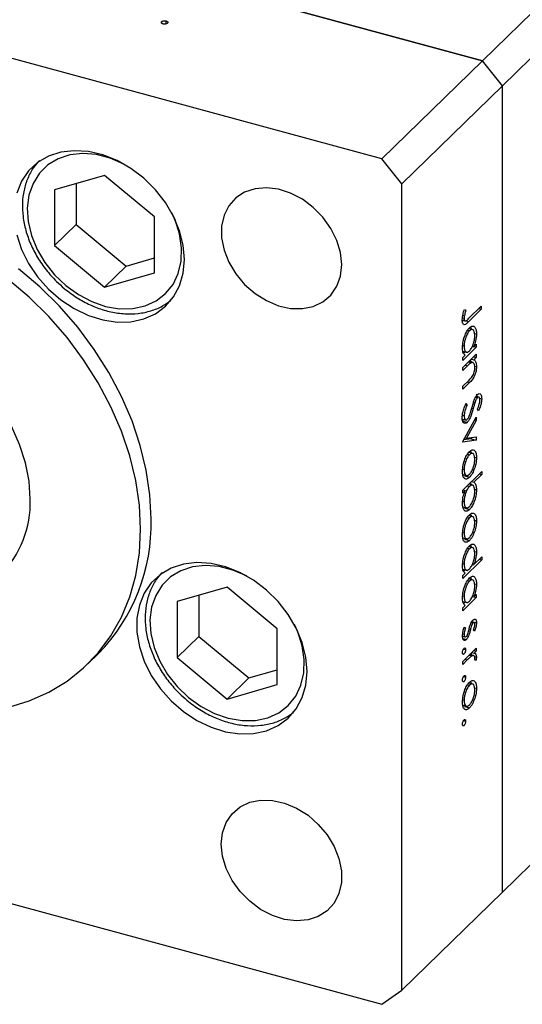
# Model space of a CAD drawing. Units: millimetres. Extents: x 15 to 460, y 5 to 292.
# Drawn here: x 318 to 340, y 72 to 115 of the extents above; entities that cross this region are included whole.
import ezdxf

# ---------------------------------------------------------------- set-up
doc = ezdxf.new("R2010")
doc.units = ezdxf.units.MM

msp = doc.modelspace()

# ---------------------------------------------------------------- linework, layer by layer
at = {"color": 7, "linetype": 'Continuous', "lineweight": 25}
for p, q in [((338.621, 113.392), (373.273, 147.214)), ((339.505, 112.295), (374.158, 146.116)), ((338.621, 113.392), (296.169, 124.93)), ((334.187, 109.065), (291.735, 120.603)), ((322.37, 117.809), (338.621, 113.392)), ((324.484, 115.056), (324.484, 115.123)), ((324.681, 115.023), (324.681, 115.154)), ((338.621, 113.392), (334.187, 109.065)), ((339.505, 112.295), (338.621, 113.392)), ((339.505, 112.295), (335.072, 107.968)), ((339.505, 76.722), (339.505, 112.295)), ((339.505, 76.722), (374.158, 110.544)), ((335.072, 107.968), (334.187, 109.065)), ((321.96, 108.34), (319.758, 107.706)), ((324.162, 106.509), (321.96, 108.34)), ((319.758, 107.706), (319.758, 105.242)), ((320.71, 107.98), (320.71, 106.171)), ((335.072, 72.395), (335.072, 107.968)), ((324.162, 104.045), (324.162, 106.509)), ((320.71, 106.171), (319.758, 105.242)), ((320.71, 106.171), (322.912, 104.341)), ((319.758, 105.242), (321.96, 103.411)), ((322.912, 104.341), (324.162, 104.7)), ((322.912, 104.341), (321.96, 103.411)), ((321.96, 103.411), (324.162, 104.045)), ((338.029, 102.037), (338.572, 102.568)), ((338.572, 102.568), (338.572, 102.433)), ((337.747, 102.059), (337.818, 102.04)), ((337.762, 102.168), (337.83, 102.149)), ((337.828, 102.418), (337.892, 102.401)), ((337.829, 102.419), (337.892, 102.401)), ((338.572, 102.433), (338.021, 101.895)), ((338.464, 102.462), (338.572, 102.433)), ((337.735, 101.96), (337.865, 101.924)), ((337.799, 101.955), (337.743, 101.904)), ((337.968, 101.509), (338.055, 101.486)), ((338.215, 101.53), (338.025, 101.582)), ((338.277, 101.369), (338.363, 101.345)), ((337.754, 100.831), (337.818, 100.813)), ((338.352, 100.757), (337.755, 100.174)), ((338.18, 100.8), (338.242, 100.784)), ((338.242, 100.784), (338.352, 100.891)), ((338.244, 100.786), (338.352, 100.757)), ((338.352, 100.891), (338.352, 100.757)), ((337.755, 99.867), (338.352, 100.449)), ((337.755, 100.309), (337.859, 100.41)), ((337.762, 100.585), (337.949, 100.534)), ((337.865, 100.557), (337.801, 100.495)), ((338.244, 100.344), (338.352, 100.315)), ((338.352, 100.449), (338.352, 100.315)), ((337.755, 100.174), (337.755, 100.309)), ((337.971, 99.943), (337.755, 99.732)), ((338.007, 100.112), (338.131, 100.078)), ((338.222, 100.08), (338.028, 100.133)), ((338.137, 100.239), (338.245, 100.209)), ((338.352, 100.315), (338.245, 100.209)), ((338.281, 99.93), (338.363, 99.908)), ((337.755, 99.732), (337.755, 99.867)), ((337.755, 99.04), (338.036, 99.314)), ((338.06, 99.203), (337.755, 98.905)), ((337.755, 98.905), (337.755, 99.04)), ((338.46, 98.563), (338.343, 98.595)), ((337.884, 98.222), (337.954, 98.203)), ((337.913, 98.29), (337.954, 98.203)), ((338.24, 98.354), (338.3, 98.338)), ((338.326, 98.562), (338.406, 98.54)), ((338.496, 98.514), (338.593, 98.488)), ((337.744, 97.761), (337.818, 97.741)), ((338.455, 97.953), (338.405, 98.026)), ((337.789, 97.579), (337.734, 97.507)), ((337.734, 97.507), (337.955, 97.446)), ((337.741, 97.592), (337.912, 97.546)), ((337.755, 96.597), (338.352, 97.68)), ((338.352, 97.534), (337.918, 96.746)), ((338.282, 97.553), (338.352, 97.534)), ((338.352, 97.68), (338.352, 97.534)), ((338.352, 96.661), (337.755, 96.578)), ((337.755, 96.578), (337.755, 96.597)), ((338.131, 96.721), (337.798, 96.675)), ((337.848, 96.765), (337.918, 96.746)), ((337.918, 96.746), (338.352, 96.806)), ((338.131, 96.776), (338.131, 96.721)), ((338.131, 96.721), (338.352, 96.661)), ((338.352, 96.806), (338.352, 96.661)), ((337.965, 96.045), (338.052, 96.021)), ((338.212, 96.07), (338.025, 96.121)), ((338.277, 95.915), (338.363, 95.891)), ((337.754, 95.378), (337.818, 95.361)), ((337.755, 94.463), (338.593, 95.28)), ((337.758, 95.144), (337.945, 95.093)), ((338.196, 95.398), (338.264, 95.379)), ((338.593, 95.146), (338.244, 94.805)), ((338.485, 95.175), (338.593, 95.146)), ((338.593, 95.28), (338.593, 95.146)), ((337.831, 95.082), (338.052, 95.022)), ((338.214, 94.67), (338.021, 94.722)), ((338.136, 94.834), (338.244, 94.805)), ((337.755, 94.328), (337.755, 94.463)), ((337.866, 94.436), (337.755, 94.328)), ((337.758, 94.465), (337.866, 94.436)), ((337.947, 94.65), (338.055, 94.62)), ((338.278, 94.497), (338.363, 94.474)), ((337.756, 93.965), (337.818, 93.948)), ((337.759, 93.725), (337.95, 93.674)), ((337.832, 93.659), (338.053, 93.599)), ((337.965, 93.256), (338.052, 93.233)), ((338.212, 93.281), (338.025, 93.332)), ((338.277, 93.126), (338.363, 93.103)), ((337.754, 92.589), (337.818, 92.572)), ((338.196, 92.609), (338.264, 92.59)), ((337.758, 92.355), (337.945, 92.304)), ((337.831, 92.293), (338.052, 92.233)), ((337.968, 91.894), (338.055, 91.87)), ((338.215, 91.914), (338.025, 91.966)), ((338.277, 91.753), (338.363, 91.73)), ((337.754, 91.215), (337.818, 91.198)), ((338.593, 91.376), (337.755, 90.559)), ((338.237, 91.163), (338.593, 91.511)), ((338.485, 91.406), (338.593, 91.376)), ((338.593, 91.511), (338.593, 91.376)), ((337.755, 90.693), (337.859, 90.794)), ((337.762, 90.969), (337.949, 90.918)), ((337.865, 90.941), (337.801, 90.879)), ((338.178, 91.179), (338.237, 91.163)), ((337.755, 90.559), (337.755, 90.693)), ((337.968, 90.47), (338.055, 90.447)), ((338.215, 90.491), (338.025, 90.543)), ((327.37, 90.173), (325.168, 89.539)), ((329.572, 88.342), (327.37, 90.173)), ((338.277, 90.33), (338.363, 90.306)), ((325.168, 89.539), (325.168, 87.075)), ((326.12, 89.813), (326.12, 88.004)), ((337.754, 89.792), (337.818, 89.774)), ((338.352, 89.718), (337.755, 89.136)), ((337.762, 89.546), (337.949, 89.495)), ((337.865, 89.518), (337.801, 89.456)), ((338.18, 89.762), (338.242, 89.745)), ((338.242, 89.745), (338.352, 89.853)), ((338.244, 89.747), (338.352, 89.718)), ((338.352, 89.853), (338.352, 89.718)), ((337.755, 89.27), (337.859, 89.371)), ((337.755, 89.136), (337.755, 89.27)), ((338.131, 88.619), (338.209, 88.598)), ((338.142, 88.665), (338.363, 88.605)), ((338.254, 88.616), (338.145, 88.645)), ((329.572, 85.878), (329.572, 88.342)), ((337.82, 88.397), (337.881, 88.38)), ((337.826, 88.416), (337.881, 88.38)), ((338.091, 88.525), (338.155, 88.507)), ((338.278, 88.242), (338.227, 88.283)), ((326.12, 88.004), (325.168, 87.075)), ((326.12, 88.004), (328.322, 86.173)), ((337.746, 88.014), (337.865, 87.982)), ((337.755, 88.012), (337.747, 87.997)), ((337.756, 88.119), (337.818, 88.102)), ((337.758, 87.914), (337.917, 87.871)), ((337.937, 88.032), (338.01, 88.012)), ((337.755, 86.905), (338.352, 87.487)), ((337.788, 87.447), (337.881, 87.422)), ((338.156, 87.296), (338.264, 87.267)), ((338.244, 87.382), (338.352, 87.353)), ((338.352, 87.353), (338.264, 87.267)), ((338.352, 87.487), (338.352, 87.353)), ((321.226, 86.79), (321.692, 87.245)), ((325.168, 87.075), (327.37, 85.244)), ((337.75, 87.247), (337.813, 87.23)), ((337.956, 86.966), (337.755, 86.77)), ((337.755, 86.77), (337.755, 86.905)), ((338.034, 87.176), (338.161, 87.142)), ((338.237, 87.156), (338.062, 87.204)), ((338.121, 87.261), (338.136, 87.184)), ((338.275, 87.119), (338.363, 87.095)), ((338.342, 86.958), (338.279, 86.97)), ((338.28, 86.975), (338.342, 86.958)), ((328.322, 86.173), (329.572, 86.533)), ((328.322, 86.173), (327.37, 85.244)), ((337.75, 86.036), (337.813, 86.019)), ((337.788, 86.235), (337.881, 86.21)), ((327.37, 85.244), (329.572, 85.878)), ((337.965, 85.871), (338.052, 85.848)), ((338.212, 85.897), (338.025, 85.947)), ((338.277, 85.741), (338.363, 85.718)), ((337.754, 85.205), (337.818, 85.187)), ((338.196, 85.224), (338.264, 85.206)), ((337.758, 84.971), (337.945, 84.92)), ((337.831, 84.908), (338.052, 84.848)), ((337.788, 84.293), (337.881, 84.268)), ((337.75, 84.093), (337.813, 84.076)), ((291.735, 83.316), (334.187, 71.778)), ((339.505, 76.722), (335.072, 72.395)), ((334.187, 71.778), (335.072, 72.395))]:
    msp.add_line(p, q, dxfattribs=at)
at = {"color": 8, "linetype": 'Continuous', "lineweight": 25}
for p, q in [((337.896, 101.929), (338.021, 101.895)), ((337.863, 99.972), (337.971, 99.943)), ((337.952, 99.232), (338.06, 99.203)), ((338.156, 98.074), (338.219, 98.057)), ((338.03, 88.308), (338.093, 88.291)), ((337.848, 86.995), (337.956, 86.966))]:
    msp.add_line(p, q, dxfattribs=at)
at = {"color": 7, "linetype": 'Continuous', "lineweight": 25, "flags": 128}
for points in [[(325.485, 104.626), (325.431, 105.257), (325.27, 105.898), (325.008, 106.533), (324.651, 107.142), (324.21, 107.708), (323.697, 108.214), (323.128, 108.647), (322.518, 108.994), (321.886, 109.244), (321.249, 109.391), (320.626, 109.43), (320.034, 109.361), (319.491, 109.184), (319.013, 108.906), (318.612, 108.534), (318.301, 108.079), (318.089, 107.555)], [(332.419, 104.403), (332.364, 104.935), (332.204, 105.475), (331.943, 106.001), (331.593, 106.491), (331.169, 106.925), (330.687, 107.285), (330.167, 107.557), (329.631, 107.729), (329.1, 107.794), (328.597, 107.75), (328.141, 107.599), (327.752, 107.346), (327.446, 107.002), (327.234, 106.582), (327.126, 106.101), (327.126, 105.581), (327.234, 105.042), (327.446, 104.506), (327.752, 103.996), (328.141, 103.532), (328.597, 103.133), (329.1, 102.815), (329.631, 102.592), (330.167, 102.473), (330.687, 102.462), (331.169, 102.56), (331.593, 102.763), (331.943, 103.063), (332.204, 103.447), (332.364, 103.9), (332.419, 104.403)], [(318.089, 105.719), (318.301, 105.078), (318.612, 104.454), (319.013, 103.865), (319.491, 103.327), (320.034, 102.855), (320.626, 102.464), (321.249, 102.164), (321.886, 101.965), (322.518, 101.872), (323.128, 101.887), (323.697, 102.01), (324.21, 102.238), (324.651, 102.565), (325.008, 102.98), (325.27, 103.471), (325.431, 104.025), (325.485, 104.626)], [(324.017, 93.186), (323.963, 94.251), (323.804, 95.334), (323.541, 96.426), (323.175, 97.515), (322.711, 98.592), (322.154, 99.645), (321.507, 100.665), (320.779, 101.642), (319.975, 102.567), (319.103, 103.43), (318.173, 104.224)], [(323.55, 92.73), (323.497, 93.795), (323.338, 94.878), (323.074, 95.97), (322.708, 97.059), (322.245, 98.136), (321.687, 99.189), (321.041, 100.21), (320.312, 101.187), (319.508, 102.111), (318.637, 102.975), (317.706, 103.768)], [(318.686, 94.052), (318.633, 94.85), (318.475, 95.663), (318.214, 96.477), (317.856, 97.278), (317.406, 98.053), (316.872, 98.788), (316.264, 99.471), (315.59, 100.09), (314.864, 100.635), (314.097, 101.095), (313.303, 101.464), (312.495, 101.735), (311.687, 101.903), (310.892, 101.966), (310.126, 101.922), (309.399, 101.773), (308.726, 101.52), (308.117, 101.167), (307.605, 100.744)], [(317.706, 84.869), (318.637, 85.157), (319.508, 85.546), (320.312, 86.034), (321.041, 86.615), (321.687, 87.284), (322.245, 88.034), (322.708, 88.859), (323.074, 89.749), (323.338, 90.698), (323.497, 91.695), (323.55, 92.73)], [(330.895, 86.459), (330.841, 87.089), (330.681, 87.731), (330.418, 88.365), (330.061, 88.974), (329.62, 89.54), (329.107, 90.047), (328.538, 90.48), (327.929, 90.827), (327.296, 91.077), (326.659, 91.224), (326.036, 91.263), (325.444, 91.193), (324.902, 91.017), (324.423, 90.739), (324.022, 90.367), (323.712, 89.912), (323.499, 89.387), (323.391, 88.807), (323.391, 88.19), (323.499, 87.551), (323.712, 86.911), (324.022, 86.287), (324.423, 85.697), (324.902, 85.159), (325.444, 84.688), (326.036, 84.297), (326.659, 83.997), (327.296, 83.798), (327.929, 83.704), (328.538, 83.72), (329.107, 83.843), (329.62, 84.071), (330.061, 84.397), (330.418, 84.812), (330.681, 85.304), (330.841, 85.858), (330.895, 86.459)], [(327.112, 78.844), (327.166, 79.347), (327.327, 79.8), (327.588, 80.184), (327.937, 80.484), (328.362, 80.687), (328.844, 80.785), (329.364, 80.774), (329.9, 80.655), (330.43, 80.432), (330.934, 80.114), (331.389, 79.715), (331.779, 79.251), (332.085, 78.741), (332.297, 78.205), (332.405, 77.666), (332.405, 77.146), (332.297, 76.665), (332.085, 76.245), (331.779, 75.901), (331.389, 75.648), (330.934, 75.497), (330.43, 75.453), (329.9, 75.518), (329.364, 75.69), (328.844, 75.962), (328.362, 76.322), (327.937, 76.756), (327.588, 77.246), (327.327, 77.772), (327.166, 78.312), (327.112, 78.844)]]:
    msp.add_lwpolyline(points, dxfattribs=at)
at = {"color": 8, "linetype": 'Continuous', "lineweight": 25, "flags": 128}
for points in [[(322.848, 108.82), (322.816, 108.837), (322.214, 109.097), (321.604, 109.254), (321.005, 109.303), (320.437, 109.241), (319.917, 109.071), (319.464, 108.799), (319.09, 108.432), (318.809, 107.984), (318.629, 107.467), (318.556, 106.899), (318.593, 106.299), (318.737, 105.685), (318.986, 105.077), (319.33, 104.495), (319.758, 103.957), (320.257, 103.48)], [(320.257, 103.48), (320.811, 103.081), (321.402, 102.772), (322.011, 102.562), (322.618, 102.459), (323.204, 102.466), (323.75, 102.582), (324.238, 102.804), (324.653, 103.125), (324.982, 103.534), (325.213, 104.019), (325.34, 104.563), (325.359, 105.149), (325.268, 105.759), (325.07, 106.373), (324.925, 106.692)], [(328.258, 90.653), (328.227, 90.67), (327.624, 90.93), (327.014, 91.087), (326.415, 91.136), (325.847, 91.074), (325.328, 90.904), (324.874, 90.631), (324.501, 90.265), (324.219, 89.816), (324.039, 89.3), (323.967, 88.732), (324.003, 88.132), (324.148, 87.518), (324.396, 86.91), (324.74, 86.327), (325.168, 85.789), (325.668, 85.313)], [(325.668, 85.313), (326.221, 84.914), (326.812, 84.605), (327.421, 84.395), (328.028, 84.292), (328.614, 84.298), (329.16, 84.415), (329.648, 84.637), (330.064, 84.958), (330.392, 85.367), (330.624, 85.851), (330.751, 86.396), (330.769, 86.982), (330.678, 87.592), (330.481, 88.205), (330.335, 88.525)]]:
    msp.add_lwpolyline(points, dxfattribs=at)
at = {"color": 7, "linetype": 'Continuous', "lineweight": 25}
for centre, radius, start, end in [((314.157, 93.906), 4.531, 315.4177, 1.8481), ((315.8, 92.975), 8.219, 315.7984, 1.4674)]:
    msp.add_arc(centre, radius, start, end, dxfattribs=at)
for points, knots in [([(324.545, 115.021), (324.527, 115.027), (324.492, 115.04), (324.469, 115.07), (324.464, 115.098), (324.478, 115.114), (324.484, 115.123)], [0, 0, 0, 0, 0.279581, 0.55918, 0.779451, 1, 1, 1, 1]), ([(324.484, 115.123), (324.497, 115.132), (324.521, 115.15), (324.578, 115.162), (324.634, 115.164), (324.666, 115.157), (324.681, 115.154)], [0, 0, 0, 0, 0.279517, 0.559326, 0.779544, 1, 1, 1, 1]), ([(324.681, 115.154), (324.699, 115.148), (324.735, 115.135), (324.758, 115.105), (324.762, 115.077), (324.749, 115.06), (324.742, 115.052)], [0, 0, 0, 0, 0.2796468, 0.5592988, 0.7796148, 1, 1, 1, 1]), ([(324.742, 115.052), (324.73, 115.043), (324.705, 115.025), (324.648, 115.013), (324.592, 115.011), (324.561, 115.018), (324.545, 115.021)], [0, 0, 0, 0, 0.2795852, 0.5594544, 0.7796968, 1, 1, 1, 1]), ([(319.088, 108.993), (318.998, 108.892), (318.791, 108.66), (318.563, 108.216), (318.397, 107.689), (318.328, 107.119), (318.354, 106.523), (318.477, 105.913), (318.693, 105.305), (318.998, 104.717), (319.382, 104.161), (319.789, 103.708), (320.161, 103.371), (320.555, 103.065), (321.036, 102.762), (321.633, 102.488), (322.246, 102.305), (322.859, 102.22), (323.455, 102.235), (324.015, 102.353), (324.504, 102.547), (324.77, 102.743), (324.89, 102.831)], [0, 0, 0, 0, 0.039358, 0.091176, 0.143166, 0.195548, 0.248376, 0.301575, 0.355019, 0.408594, 0.462229, 0.515897, 0.552298, 0.581098, 0.63482, 0.68865, 0.742533, 0.796406, 0.850154, 0.903605, 0.956591, 1, 1, 1, 1]), ([(337.734, 101.965), (337.742, 102.049), (337.755, 102.2), (337.806, 102.352), (337.829, 102.419)], [0, 0, 0, 0, 0.557518, 1, 1, 1, 1]), ([(337.83, 102.149), (337.826, 102.128), (337.82, 102.09), (337.819, 102.055), (337.818, 102.04)], [0, 0, 0, 0, 0.5599, 1, 1, 1, 1]), ([(337.892, 102.401), (337.879, 102.354), (337.856, 102.27), (337.838, 102.186), (337.83, 102.149)], [0, 0, 0, 0, 0.56009, 1, 1, 1, 1]), ([(338.021, 101.895), (337.988, 101.864), (337.922, 101.802), (337.838, 101.743), (337.785, 101.764), (337.744, 101.821), (337.738, 101.908), (337.734, 101.965)], [0, 0, 0, 0, 0.251097, 0.500748, 0.625994, 0.751259, 1, 1, 1, 1]), ([(337.818, 102.04), (337.819, 102.02), (337.821, 101.98), (337.838, 101.941), (337.863, 101.921), (337.925, 101.928), (337.983, 101.989), (338.029, 102.037)], [0, 0, 0, 0, 0.124953, 0.249873, 0.374824, 0.499874, 1, 1, 1, 1]), ([(338.055, 101.621), (338.101, 101.655), (338.193, 101.724), (338.292, 101.662), (338.354, 101.534), (338.36, 101.408), (338.363, 101.345)], [0, 0, 0, 0, 0.279409, 0.559215, 0.779552, 1, 1, 1, 1]), ([(338.097, 101.645), (338.108, 101.627), (338.125, 101.6), (338.128, 101.551), (338.129, 101.533)], [0, 0, 0, 0, 0.652591, 1, 1, 1, 1]), ([(337.745, 100.746), (337.75, 100.836), (337.761, 101.015), (337.846, 101.284), (337.947, 101.499), (338.019, 101.58), (338.055, 101.621)], [0, 0, 0, 0, 0.279574, 0.559348, 0.779596, 1, 1, 1, 1]), ([(338.055, 101.486), (338.02, 101.442), (337.95, 101.356), (337.872, 101.162), (337.826, 100.972), (337.821, 100.866), (337.818, 100.813)], [0, 0, 0, 0, 0.2794, 0.5591, 0.779554, 1, 1, 1, 1]), ([(338.052, 100.599), (338.088, 100.641), (338.159, 100.724), (338.237, 100.921), (338.283, 101.112), (338.287, 101.219), (338.289, 101.272)], [0, 0, 0, 0, 0.279651, 0.559215, 0.779501, 1, 1, 1, 1]), ([(338.289, 101.272), (338.285, 101.332), (338.277, 101.453), (338.215, 101.538), (338.137, 101.55), (338.082, 101.507), (338.055, 101.486)], [0, 0, 0, 0, 0.279744, 0.559262, 0.779722, 1, 1, 1, 1]), ([(338.363, 101.345), (338.357, 101.24), (338.346, 101.053), (338.274, 100.866), (338.242, 100.784)], [0, 0, 0, 0, 0.559064, 1, 1, 1, 1]), ([(337.818, 100.813), (337.822, 100.753), (337.831, 100.633), (337.891, 100.541), (337.97, 100.531), (338.025, 100.576), (338.052, 100.599)], [0, 0, 0, 0, 0.2798184, 0.5594219, 0.779573, 1, 1, 1, 1]), ([(337.859, 100.41), (337.822, 100.445), (337.756, 100.508), (337.748, 100.673), (337.745, 100.746)], [0, 0, 0, 0, 0.558753, 1, 1, 1, 1]), ([(338.131, 100.078), (338.102, 100.057), (338.048, 100.018), (337.995, 99.966), (337.971, 99.943)], [0, 0, 0, 0, 0.5596576, 1, 1, 1, 1]), ([(338.363, 99.908), (338.36, 99.856), (338.356, 99.753), (338.313, 99.582), (338.217, 99.359), (338.125, 99.267), (338.06, 99.203)], [0, 0, 0, 0, 0.187012, 0.37387, 0.560617, 1, 1, 1, 1]), ([(338.088, 100.191), (338.1, 100.183), (338.12, 100.169), (338.123, 100.124), (338.124, 100.106)], [0, 0, 0, 0, 0.6145125, 1, 1, 1, 1]), ([(338.289, 99.86), (338.287, 99.905), (338.281, 99.994), (338.239, 100.064), (338.189, 100.097), (338.151, 100.084), (338.131, 100.078)], [0, 0, 0, 0, 0.279563, 0.559407, 0.779699, 1, 1, 1, 1]), ([(338.245, 100.209), (338.282, 100.182), (338.349, 100.133), (338.359, 99.977), (338.363, 99.908)], [0, 0, 0, 0, 0.559141, 1, 1, 1, 1]), ([(338.036, 99.314), (338.062, 99.338), (338.107, 99.382), (338.152, 99.438), (338.172, 99.462)], [0, 0, 0, 0, 0.560255, 1, 1, 1, 1]), ([(338.172, 99.462), (338.191, 99.491), (338.229, 99.55), (338.281, 99.698), (338.286, 99.799), (338.289, 99.86)], [0, 0, 0, 0, 0.281192, 0.561331, 1, 1, 1, 1]), ([(338.278, 98.466), (338.299, 98.513), (338.337, 98.597), (338.382, 98.649), (338.402, 98.671)], [0, 0, 0, 0, 0.55984, 1, 1, 1, 1]), ([(338.35, 98.691), (338.354, 98.682), (338.37, 98.647), (338.371, 98.589), (338.372, 98.548)], [0, 0, 0, 0, 0.273712, 1, 1, 1, 1]), ([(338.402, 98.671), (338.431, 98.693), (338.489, 98.736), (338.552, 98.696), (338.587, 98.607), (338.591, 98.527), (338.593, 98.488)], [0, 0, 0, 0, 0.2794969, 0.558769, 0.779387, 1, 1, 1, 1]), ([(337.734, 97.659), (337.737, 97.718), (337.744, 97.835), (337.805, 98.066), (337.872, 98.205), (337.913, 98.29)], [0, 0, 0, 0, 0.279875, 0.559691, 1, 1, 1, 1]), ([(337.954, 98.203), (337.917, 98.122), (337.865, 98.009), (337.824, 97.842), (337.82, 97.775), (337.818, 97.741)], [0, 0, 0, 0, 0.559321, 0.779782, 1, 1, 1, 1]), ([(338.167, 98.112), (338.186, 98.179), (338.219, 98.299), (338.26, 98.415), (338.278, 98.466)], [0, 0, 0, 0, 0.560415, 1, 1, 1, 1]), ([(338.3, 98.338), (338.285, 98.286), (338.257, 98.192), (338.231, 98.098), (338.219, 98.057)], [0, 0, 0, 0, 0.559906, 1, 1, 1, 1]), ([(338.406, 98.54), (338.394, 98.527), (338.372, 98.501), (338.334, 98.432), (338.313, 98.374), (338.3, 98.338)], [0, 0, 0, 0, 0.279835, 0.559803, 1, 1, 1, 1]), ([(338.405, 98.026), (338.434, 98.097), (338.475, 98.196), (338.506, 98.337), (338.508, 98.393), (338.509, 98.421)], [0, 0, 0, 0, 0.559835, 0.779848, 1, 1, 1, 1]), ([(338.509, 98.421), (338.508, 98.45), (338.505, 98.508), (338.48, 98.557), (338.445, 98.571), (338.419, 98.55), (338.406, 98.54)], [0, 0, 0, 0, 0.280274, 0.559931, 0.77992, 1, 1, 1, 1]), ([(338.593, 98.488), (338.591, 98.439), (338.586, 98.342), (338.538, 98.15), (338.486, 98.028), (338.455, 97.953)], [0, 0, 0, 0, 0.279762, 0.5595, 1, 1, 1, 1]), ([(337.818, 97.741), (337.82, 97.703), (337.825, 97.627), (337.858, 97.56), (337.905, 97.544), (337.939, 97.569), (337.957, 97.582)], [0, 0, 0, 0, 0.280255, 0.560109, 0.78008, 1, 1, 1, 1]), ([(338.219, 98.057), (338.181, 97.926), (338.128, 97.744), (338.03, 97.536), (337.98, 97.476), (337.955, 97.446)], [0, 0, 0, 0, 0.560115, 0.780284, 1, 1, 1, 1]), ([(338.037, 97.714), (338.064, 97.787), (338.112, 97.916), (338.15, 98.052), (338.167, 98.112)], [0, 0, 0, 0, 0.5595002, 1, 1, 1, 1]), ([(337.955, 97.446), (337.922, 97.422), (337.855, 97.374), (337.784, 97.424), (337.741, 97.521), (337.737, 97.613), (337.734, 97.659)], [0, 0, 0, 0, 0.279182, 0.559073, 0.779436, 1, 1, 1, 1]), ([(337.957, 97.582), (337.973, 97.602), (338.002, 97.637), (338.026, 97.691), (338.037, 97.714)], [0, 0, 0, 0, 0.55899, 1, 1, 1, 1]), ([(337.745, 95.288), (337.75, 95.377), (337.759, 95.554), (337.844, 95.821), (337.945, 96.033), (338.016, 96.115), (338.052, 96.156)], [0, 0, 0, 0, 0.279777, 0.559194, 0.7796, 1, 1, 1, 1]), ([(338.052, 96.021), (338.017, 95.979), (337.948, 95.896), (337.87, 95.705), (337.826, 95.517), (337.821, 95.413), (337.818, 95.361)], [0, 0, 0, 0, 0.279588, 0.559161, 0.779534, 1, 1, 1, 1]), ([(338.052, 96.156), (338.096, 96.191), (338.175, 96.254), (338.237, 96.225), (338.264, 96.213)], [0, 0, 0, 0, 0.559285, 1, 1, 1, 1]), ([(338.289, 95.82), (338.285, 95.88), (338.277, 96), (338.211, 96.077), (338.134, 96.088), (338.079, 96.044), (338.052, 96.021)], [0, 0, 0, 0, 0.2794683, 0.5592787, 0.779558, 1, 1, 1, 1]), ([(338.096, 96.182), (338.107, 96.17), (338.126, 96.148), (338.128, 96.096), (338.129, 96.073)], [0, 0, 0, 0, 0.559565, 1, 1, 1, 1]), ([(338.264, 96.213), (338.296, 96.176), (338.353, 96.111), (338.36, 95.959), (338.363, 95.891)], [0, 0, 0, 0, 0.558866, 1, 1, 1, 1]), ([(338.052, 95.156), (338.087, 95.197), (338.156, 95.28), (338.233, 95.474), (338.282, 95.662), (338.287, 95.768), (338.289, 95.82)], [0, 0, 0, 0, 0.279599, 0.559378, 0.779652, 1, 1, 1, 1]), ([(338.363, 95.891), (338.358, 95.797), (338.349, 95.63), (338.29, 95.456), (338.264, 95.379)], [0, 0, 0, 0, 0.559196, 1, 1, 1, 1]), ([(338.052, 95.022), (338.007, 94.988), (337.916, 94.92), (337.814, 94.971), (337.753, 95.099), (337.748, 95.225), (337.745, 95.288)], [0, 0, 0, 0, 0.279523, 0.559384, 0.779517, 1, 1, 1, 1]), ([(337.818, 95.361), (337.822, 95.301), (337.83, 95.181), (337.892, 95.098), (337.97, 95.091), (338.025, 95.134), (338.052, 95.156)], [0, 0, 0, 0, 0.2797663, 0.5591653, 0.7796144, 1, 1, 1, 1]), ([(338.264, 95.379), (338.229, 95.296), (338.165, 95.147), (338.087, 95.06), (338.052, 95.022)], [0, 0, 0, 0, 0.559216, 1, 1, 1, 1]), ([(338.289, 94.405), (338.285, 94.465), (338.276, 94.586), (338.217, 94.677), (338.138, 94.688), (338.083, 94.643), (338.055, 94.62)], [0, 0, 0, 0, 0.279799, 0.559452, 0.779662, 1, 1, 1, 1]), ([(338.082, 94.782), (338.097, 94.77), (338.118, 94.754), (338.121, 94.708), (338.122, 94.695)], [0, 0, 0, 0, 0.71725, 1, 1, 1, 1]), ([(338.244, 94.805), (338.282, 94.771), (338.349, 94.712), (338.359, 94.546), (338.363, 94.474)], [0, 0, 0, 0, 0.559285, 1, 1, 1, 1]), ([(337.745, 93.875), (337.751, 93.98), (337.762, 94.167), (337.834, 94.354), (337.866, 94.436)], [0, 0, 0, 0, 0.558914, 1, 1, 1, 1]), ([(338.055, 94.62), (338.02, 94.579), (337.949, 94.495), (337.871, 94.298), (337.825, 94.107), (337.82, 94.001), (337.818, 93.948)], [0, 0, 0, 0, 0.279648, 0.559187, 0.779499, 1, 1, 1, 1]), ([(338.363, 94.474), (338.357, 94.384), (338.347, 94.205), (338.262, 93.937), (338.161, 93.722), (338.089, 93.64), (338.053, 93.599)], [0, 0, 0, 0, 0.279589, 0.559345, 0.779628, 1, 1, 1, 1]), ([(338.053, 93.734), (338.088, 93.777), (338.157, 93.863), (338.235, 94.056), (338.281, 94.246), (338.287, 94.352), (338.289, 94.405)], [0, 0, 0, 0, 0.279432, 0.559149, 0.779576, 1, 1, 1, 1]), ([(338.053, 93.599), (338.007, 93.564), (337.915, 93.496), (337.815, 93.558), (337.754, 93.685), (337.748, 93.812), (337.745, 93.875)], [0, 0, 0, 0, 0.279433, 0.559216, 0.779559, 1, 1, 1, 1]), ([(337.818, 93.948), (337.822, 93.887), (337.83, 93.767), (337.893, 93.682), (337.97, 93.67), (338.025, 93.712), (338.053, 93.734)], [0, 0, 0, 0, 0.27978, 0.559308, 0.779722, 1, 1, 1, 1]), ([(338.052, 93.368), (338.096, 93.403), (338.175, 93.465), (338.237, 93.437), (338.264, 93.424)], [0, 0, 0, 0, 0.559285, 1, 1, 1, 1]), ([(338.096, 93.394), (338.107, 93.382), (338.124, 93.364), (338.126, 93.32), (338.127, 93.304)], [0, 0, 0, 0, 0.647916, 1, 1, 1, 1]), ([(338.264, 93.424), (338.296, 93.388), (338.353, 93.322), (338.36, 93.17), (338.363, 93.103)], [0, 0, 0, 0, 0.558866, 1, 1, 1, 1]), ([(337.745, 92.5), (337.75, 92.588), (337.759, 92.765), (337.844, 93.033), (337.945, 93.245), (338.016, 93.327), (338.052, 93.368)], [0, 0, 0, 0, 0.279777, 0.559194, 0.7796, 1, 1, 1, 1]), ([(338.052, 93.233), (338.017, 93.191), (337.948, 93.107), (337.87, 92.917), (337.826, 92.729), (337.821, 92.624), (337.818, 92.572)], [0, 0, 0, 0, 0.279588, 0.559161, 0.779534, 1, 1, 1, 1]), ([(338.289, 93.032), (338.285, 93.092), (338.277, 93.212), (338.211, 93.288), (338.134, 93.3), (338.079, 93.255), (338.052, 93.233)], [0, 0, 0, 0, 0.279468, 0.559279, 0.779558, 1, 1, 1, 1]), ([(338.052, 92.367), (338.087, 92.409), (338.156, 92.492), (338.233, 92.685), (338.282, 92.873), (338.287, 92.979), (338.289, 93.032)], [0, 0, 0, 0, 0.2795992, 0.5593779, 0.7796524, 1, 1, 1, 1]), ([(338.363, 93.103), (338.358, 93.009), (338.349, 92.841), (338.29, 92.667), (338.264, 92.59)], [0, 0, 0, 0, 0.559196, 1, 1, 1, 1]), ([(337.818, 92.572), (337.822, 92.512), (337.83, 92.393), (337.892, 92.31), (337.97, 92.302), (338.025, 92.346), (338.052, 92.367)], [0, 0, 0, 0, 0.279766, 0.559165, 0.779614, 1, 1, 1, 1]), ([(338.264, 92.59), (338.229, 92.507), (338.165, 92.359), (338.087, 92.271), (338.052, 92.233)], [0, 0, 0, 0, 0.559216, 1, 1, 1, 1]), ([(338.052, 92.233), (338.007, 92.199), (337.916, 92.131), (337.814, 92.183), (337.753, 92.311), (337.748, 92.437), (337.745, 92.5)], [0, 0, 0, 0, 0.279523, 0.559384, 0.779517, 1, 1, 1, 1]), ([(338.055, 92.005), (338.101, 92.04), (338.193, 92.108), (338.292, 92.046), (338.354, 91.919), (338.36, 91.793), (338.363, 91.73)], [0, 0, 0, 0, 0.279409, 0.559215, 0.779552, 1, 1, 1, 1]), ([(337.745, 91.131), (337.75, 91.22), (337.761, 91.399), (337.846, 91.668), (337.947, 91.883), (338.019, 91.965), (338.055, 92.005)], [0, 0, 0, 0, 0.279574, 0.559348, 0.779596, 1, 1, 1, 1]), ([(338.055, 91.87), (338.02, 91.827), (337.95, 91.74), (337.872, 91.547), (337.826, 91.357), (337.821, 91.251), (337.818, 91.198)], [0, 0, 0, 0, 0.2794, 0.5591, 0.779554, 1, 1, 1, 1]), ([(338.052, 90.983), (338.088, 91.025), (338.159, 91.109), (338.237, 91.306), (338.283, 91.497), (338.287, 91.603), (338.289, 91.656)], [0, 0, 0, 0, 0.279651, 0.559215, 0.779501, 1, 1, 1, 1]), ([(338.289, 91.656), (338.285, 91.717), (338.277, 91.837), (338.215, 91.922), (338.137, 91.934), (338.082, 91.891), (338.055, 91.87)], [0, 0, 0, 0, 0.279744, 0.559262, 0.779722, 1, 1, 1, 1]), ([(338.097, 92.029), (338.108, 92.012), (338.125, 91.985), (338.128, 91.935), (338.129, 91.918)], [0, 0, 0, 0, 0.652591, 1, 1, 1, 1]), ([(338.363, 91.73), (338.355, 91.623), (338.342, 91.433), (338.269, 91.246), (338.237, 91.163)], [0, 0, 0, 0, 0.558429, 1, 1, 1, 1]), ([(324.498, 90.825), (324.409, 90.725), (324.201, 90.493), (323.974, 90.048), (323.807, 89.521), (323.738, 88.952), (323.765, 88.355), (323.887, 87.745), (324.104, 87.138), (324.408, 86.549), (324.793, 85.994), (325.199, 85.541), (325.571, 85.204), (325.965, 84.898), (326.446, 84.595), (327.044, 84.321), (327.657, 84.138), (328.269, 84.053), (328.865, 84.067), (329.426, 84.185), (329.915, 84.38), (330.181, 84.575), (330.301, 84.663)], [0, 0, 0, 0, 0.039358, 0.091176, 0.143166, 0.195548, 0.248376, 0.301575, 0.355019, 0.408594, 0.462229, 0.515897, 0.552298, 0.581098, 0.63482, 0.68865, 0.742533, 0.796406, 0.850154, 0.903605, 0.956591, 1, 1, 1, 1]), ([(337.859, 90.794), (337.822, 90.829), (337.756, 90.892), (337.748, 91.058), (337.745, 91.131)], [0, 0, 0, 0, 0.558753, 1, 1, 1, 1]), ([(337.818, 91.198), (337.822, 91.137), (337.831, 91.017), (337.891, 90.926), (337.97, 90.915), (338.025, 90.961), (338.052, 90.983)], [0, 0, 0, 0, 0.279818, 0.559422, 0.779573, 1, 1, 1, 1]), ([(337.745, 89.708), (337.75, 89.797), (337.761, 89.976), (337.846, 90.245), (337.947, 90.46), (338.019, 90.541), (338.055, 90.582)], [0, 0, 0, 0, 0.279574, 0.559348, 0.779596, 1, 1, 1, 1]), ([(338.055, 90.447), (338.02, 90.404), (337.95, 90.317), (337.872, 90.124), (337.826, 89.934), (337.821, 89.827), (337.818, 89.774)], [0, 0, 0, 0, 0.2794, 0.5591, 0.779554, 1, 1, 1, 1]), ([(338.055, 90.582), (338.101, 90.617), (338.193, 90.685), (338.292, 90.623), (338.354, 90.496), (338.36, 90.37), (338.363, 90.306)], [0, 0, 0, 0, 0.279409, 0.559215, 0.779552, 1, 1, 1, 1]), ([(338.289, 90.233), (338.285, 90.293), (338.277, 90.414), (338.215, 90.499), (338.137, 90.511), (338.082, 90.468), (338.055, 90.447)], [0, 0, 0, 0, 0.279744, 0.559262, 0.779722, 1, 1, 1, 1]), ([(338.097, 90.606), (338.109, 90.589), (338.124, 90.567), (338.127, 90.525), (338.127, 90.515)], [0, 0, 0, 0, 0.763468, 1, 1, 1, 1]), ([(338.052, 89.56), (338.088, 89.602), (338.159, 89.685), (338.237, 89.882), (338.283, 90.074), (338.287, 90.18), (338.289, 90.233)], [0, 0, 0, 0, 0.2796512, 0.5592146, 0.7795012, 1, 1, 1, 1]), ([(338.363, 90.306), (338.357, 90.202), (338.346, 90.014), (338.274, 89.827), (338.242, 89.745)], [0, 0, 0, 0, 0.559064, 1, 1, 1, 1]), ([(337.859, 89.371), (337.822, 89.406), (337.756, 89.469), (337.748, 89.635), (337.745, 89.708)], [0, 0, 0, 0, 0.558753, 1, 1, 1, 1]), ([(337.818, 89.774), (337.822, 89.714), (337.831, 89.594), (337.891, 89.502), (337.97, 89.492), (338.025, 89.538), (338.052, 89.56)], [0, 0, 0, 0, 0.279818, 0.559422, 0.779573, 1, 1, 1, 1]), ([(338.114, 88.589), (338.13, 88.621), (338.159, 88.679), (338.192, 88.714), (338.206, 88.729)], [0, 0, 0, 0, 0.559587, 1, 1, 1, 1]), ([(338.209, 88.598), (338.198, 88.584), (338.178, 88.561), (338.162, 88.524), (338.155, 88.507)], [0, 0, 0, 0, 0.559054, 1, 1, 1, 1]), ([(338.206, 88.729), (338.229, 88.748), (338.275, 88.784), (338.327, 88.762), (338.358, 88.7), (338.361, 88.637), (338.363, 88.605)], [0, 0, 0, 0, 0.279911, 0.559479, 0.779628, 1, 1, 1, 1]), ([(338.289, 88.534), (338.288, 88.553), (338.285, 88.593), (338.262, 88.616), (338.236, 88.62), (338.218, 88.605), (338.209, 88.598)], [0, 0, 0, 0, 0.27924, 0.559013, 0.779498, 1, 1, 1, 1]), ([(338.363, 88.605), (338.361, 88.572), (338.357, 88.507), (338.327, 88.38), (338.296, 88.294), (338.278, 88.242)], [0, 0, 0, 0, 0.2795539, 0.559733, 1, 1, 1, 1]), ([(337.745, 88.023), (337.75, 88.096), (337.758, 88.226), (337.805, 88.358), (337.826, 88.416)], [0, 0, 0, 0, 0.559289, 1, 1, 1, 1]), ([(337.881, 88.38), (337.862, 88.328), (337.828, 88.234), (337.821, 88.142), (337.818, 88.102)], [0, 0, 0, 0, 0.560833, 1, 1, 1, 1]), ([(337.971, 88.095), (337.984, 88.136), (338.008, 88.211), (338.025, 88.287), (338.033, 88.321)], [0, 0, 0, 0, 0.559074, 1, 1, 1, 1]), ([(338.093, 88.291), (338.081, 88.237), (338.058, 88.141), (338.025, 88.051), (338.01, 88.012)], [0, 0, 0, 0, 0.560649, 1, 1, 1, 1]), ([(338.033, 88.321), (338.045, 88.373), (338.066, 88.465), (338.1, 88.551), (338.114, 88.589)], [0, 0, 0, 0, 0.5606591, 1, 1, 1, 1]), ([(338.155, 88.507), (338.142, 88.468), (338.118, 88.397), (338.101, 88.323), (338.093, 88.291)], [0, 0, 0, 0, 0.559018, 1, 1, 1, 1]), ([(338.227, 88.283), (338.245, 88.329), (338.277, 88.412), (338.285, 88.497), (338.289, 88.534)], [0, 0, 0, 0, 0.562076, 1, 1, 1, 1]), ([(337.917, 87.871), (337.892, 87.851), (337.84, 87.811), (337.783, 87.843), (337.75, 87.917), (337.747, 87.988), (337.745, 88.023)], [0, 0, 0, 0, 0.2795806, 0.5592488, 0.7795129, 1, 1, 1, 1]), ([(337.818, 88.102), (337.82, 88.076), (337.823, 88.025), (337.848, 87.986), (337.879, 87.975), (337.903, 87.993), (337.914, 88.002)], [0, 0, 0, 0, 0.279988, 0.559745, 0.779963, 1, 1, 1, 1]), ([(337.914, 88.002), (337.926, 88.015), (337.947, 88.039), (337.964, 88.078), (337.971, 88.095)], [0, 0, 0, 0, 0.559603, 1, 1, 1, 1]), ([(338.01, 88.012), (337.993, 87.979), (337.965, 87.922), (337.932, 87.886), (337.917, 87.871)], [0, 0, 0, 0, 0.559542, 1, 1, 1, 1]), ([(337.745, 87.289), (337.746, 87.308), (337.749, 87.348), (337.767, 87.406), (337.789, 87.453), (337.805, 87.471), (337.813, 87.48)], [0, 0, 0, 0, 0.279537, 0.559056, 0.779442, 1, 1, 1, 1]), ([(337.813, 87.48), (337.823, 87.488), (337.843, 87.503), (337.865, 87.491), (337.879, 87.463), (337.88, 87.435), (337.881, 87.422)], [0, 0, 0, 0, 0.279517, 0.559326, 0.779544, 1, 1, 1, 1]), ([(337.881, 87.422), (337.88, 87.402), (337.878, 87.363), (337.859, 87.304), (337.837, 87.257), (337.821, 87.239), (337.813, 87.23)], [0, 0, 0, 0, 0.2796468, 0.5592988, 0.7796148, 1, 1, 1, 1]), ([(337.813, 87.23), (337.803, 87.223), (337.783, 87.208), (337.761, 87.22), (337.747, 87.248), (337.746, 87.275), (337.745, 87.289)], [0, 0, 0, 0, 0.279539, 0.559327, 0.779689, 1, 1, 1, 1]), ([(338.161, 87.142), (338.123, 87.113), (338.055, 87.063), (337.986, 86.996), (337.956, 86.966)], [0, 0, 0, 0, 0.559636, 1, 1, 1, 1]), ([(338.289, 87.049), (338.286, 87.078), (338.278, 87.134), (338.23, 87.168), (338.187, 87.152), (338.161, 87.142)], [0, 0, 0, 0, 0.278377, 0.558811, 1, 1, 1, 1]), ([(338.264, 87.267), (338.294, 87.258), (338.346, 87.242), (338.357, 87.14), (338.363, 87.095)], [0, 0, 0, 0, 0.5613816, 1, 1, 1, 1]), ([(338.279, 86.97), (338.282, 86.986), (338.287, 87.013), (338.289, 87.038), (338.289, 87.049)], [0, 0, 0, 0, 0.560396, 1, 1, 1, 1]), ([(338.363, 87.095), (338.361, 87.071), (338.358, 87.026), (338.347, 86.979), (338.342, 86.958)], [0, 0, 0, 0, 0.559279, 1, 1, 1, 1]), ([(337.745, 86.077), (337.746, 86.097), (337.749, 86.136), (337.767, 86.195), (337.789, 86.242), (337.805, 86.26), (337.813, 86.269)], [0, 0, 0, 0, 0.279537, 0.559056, 0.779442, 1, 1, 1, 1]), ([(337.813, 86.019), (337.803, 86.011), (337.783, 85.996), (337.761, 86.008), (337.747, 86.036), (337.746, 86.063), (337.745, 86.077)], [0, 0, 0, 0, 0.279539, 0.5593268, 0.7796885, 1, 1, 1, 1]), ([(337.813, 86.269), (337.823, 86.276), (337.843, 86.292), (337.865, 86.279), (337.879, 86.252), (337.88, 86.224), (337.881, 86.21)], [0, 0, 0, 0, 0.279517, 0.559326, 0.779544, 1, 1, 1, 1]), ([(337.881, 86.21), (337.88, 86.19), (337.878, 86.151), (337.859, 86.092), (337.837, 86.046), (337.821, 86.028), (337.813, 86.019)], [0, 0, 0, 0, 0.279647, 0.559299, 0.779615, 1, 1, 1, 1]), ([(338.052, 85.983), (338.096, 86.018), (338.175, 86.08), (338.237, 86.052), (338.264, 86.039)], [0, 0, 0, 0, 0.559285, 1, 1, 1, 1]), ([(338.096, 86.009), (338.107, 85.997), (338.124, 85.979), (338.126, 85.935), (338.127, 85.919)], [0, 0, 0, 0, 0.647916, 1, 1, 1, 1]), ([(338.264, 86.039), (338.296, 86.003), (338.353, 85.937), (338.36, 85.785), (338.363, 85.718)], [0, 0, 0, 0, 0.558866, 1, 1, 1, 1]), ([(337.745, 85.115), (337.75, 85.204), (337.759, 85.38), (337.844, 85.648), (337.945, 85.86), (338.016, 85.942), (338.052, 85.983)], [0, 0, 0, 0, 0.279777, 0.559194, 0.7796, 1, 1, 1, 1]), ([(338.052, 85.848), (338.017, 85.806), (337.948, 85.723), (337.87, 85.532), (337.826, 85.344), (337.821, 85.239), (337.818, 85.187)], [0, 0, 0, 0, 0.279588, 0.559161, 0.779534, 1, 1, 1, 1]), ([(338.289, 85.647), (338.285, 85.707), (338.277, 85.827), (338.211, 85.903), (338.134, 85.915), (338.079, 85.87), (338.052, 85.848)], [0, 0, 0, 0, 0.279468, 0.559279, 0.779558, 1, 1, 1, 1]), ([(338.052, 84.982), (338.087, 85.024), (338.156, 85.107), (338.233, 85.3), (338.282, 85.489), (338.287, 85.594), (338.289, 85.647)], [0, 0, 0, 0, 0.279599, 0.559378, 0.779652, 1, 1, 1, 1]), ([(338.363, 85.718), (338.358, 85.624), (338.349, 85.456), (338.29, 85.282), (338.264, 85.206)], [0, 0, 0, 0, 0.559196, 1, 1, 1, 1]), ([(337.818, 85.187), (337.822, 85.127), (337.83, 85.008), (337.892, 84.925), (337.97, 84.918), (338.025, 84.961), (338.052, 84.982)], [0, 0, 0, 0, 0.279766, 0.559165, 0.779614, 1, 1, 1, 1]), ([(338.264, 85.206), (338.229, 85.122), (338.165, 84.974), (338.087, 84.887), (338.052, 84.848)], [0, 0, 0, 0, 0.559216, 1, 1, 1, 1]), ([(338.052, 84.848), (338.007, 84.814), (337.916, 84.746), (337.814, 84.798), (337.753, 84.926), (337.748, 85.052), (337.745, 85.115)], [0, 0, 0, 0, 0.279523, 0.559384, 0.779517, 1, 1, 1, 1]), ([(337.745, 84.135), (337.746, 84.154), (337.749, 84.194), (337.767, 84.252), (337.789, 84.299), (337.805, 84.317), (337.813, 84.326)], [0, 0, 0, 0, 0.279537, 0.559056, 0.779442, 1, 1, 1, 1]), ([(337.813, 84.326), (337.823, 84.334), (337.843, 84.35), (337.865, 84.337), (337.879, 84.309), (337.88, 84.282), (337.881, 84.268)], [0, 0, 0, 0, 0.279517, 0.559326, 0.779544, 1, 1, 1, 1]), ([(337.881, 84.268), (337.88, 84.248), (337.878, 84.209), (337.859, 84.15), (337.837, 84.103), (337.821, 84.085), (337.813, 84.076)], [0, 0, 0, 0, 0.2796468, 0.5592988, 0.7796148, 1, 1, 1, 1]), ([(337.813, 84.076), (337.803, 84.069), (337.783, 84.054), (337.761, 84.066), (337.747, 84.094), (337.746, 84.121), (337.745, 84.135)], [0, 0, 0, 0, 0.279539, 0.559327, 0.779689, 1, 1, 1, 1])]:
    msp.add_open_spline(points, degree=3, knots=knots, dxfattribs=at)

doc.saveas('drawing.dxf')
